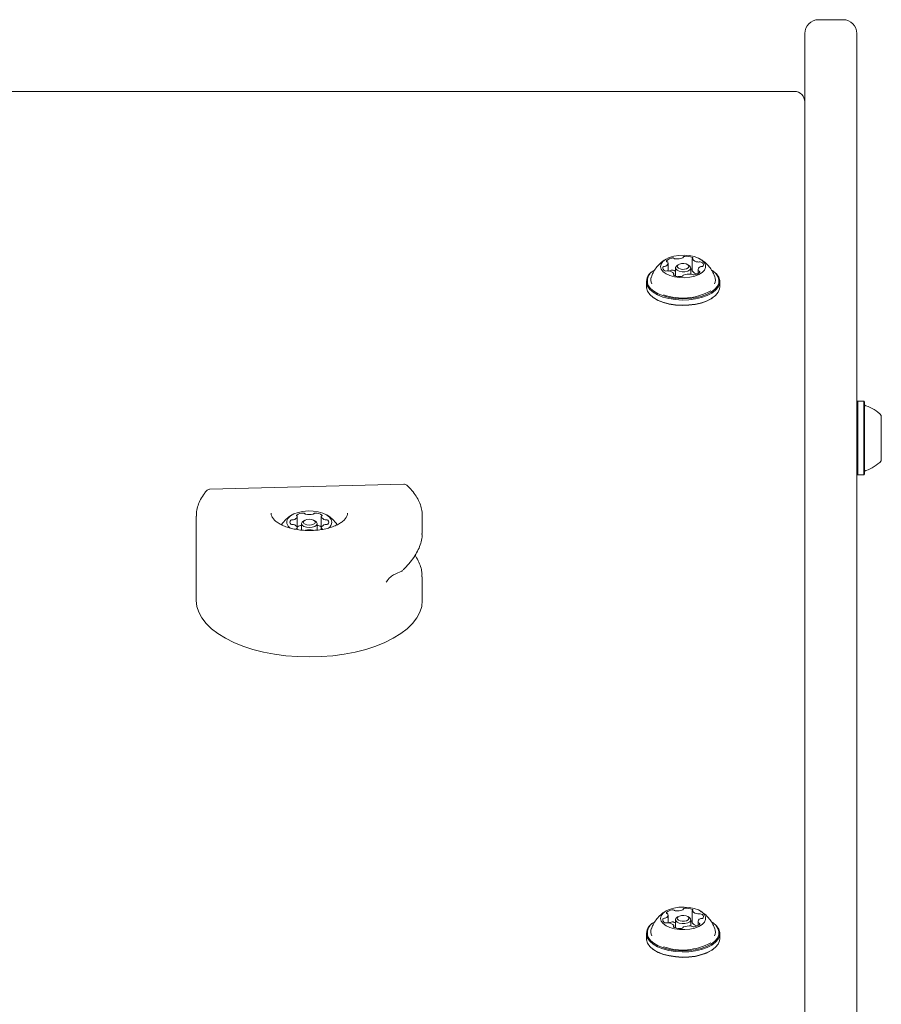
# Model space of a CAD drawing. Units: millimetres. Extents: x -5828 to 5772, y -5053 to 4561.
# Drawn here: x -1427 to -1179, y 1468 to 1751 of the extents above; entities that cross this region are included whole.
import ezdxf

# ---------------------------------------------------------------- set-up
doc = ezdxf.new("R2010")
doc.units = ezdxf.units.MM
doc.header["$LTSCALE"] = 1000
doc.layers.add('1 EQUIPMENT', color=7, linetype='Continuous', lineweight=18)

# ---------------------------------------------------------------- blocks, each defined once
blk = doc.blocks.new('MA 12-2014 BLOCK')
at = {"layer": '1 EQUIPMENT'}
for p, q in [((-1197.38, 1751.49), (-1190.38, 1751.49)), ((-1201.38, 1744.68), (-1201.38, 1747.49)), ((-1186.37, 1747.49), (-1186.37, 1744.68)), ((-1201.38, 1238.81), (-1201.38, 1744.68)), ((-1186.37, 1744.68), (-1186.37, 1238.81)), ((-1204.38, 1730.85), (-1783.59, 1730.85)), ((-1240.69, 1679.22), (-1240.69, 1681.45)), ((-1238.59, 1680.06), (-1238.59, 1677.75)), ((-1237.78, 1680.98), (-1238.19, 1680.69)), ((-1234.6, 1680.69), (-1235, 1680.98)), ((-1234.19, 1678.3), (-1234.19, 1680.06)), ((-1233.75, 1682.66), (-1233.75, 1679.19)), ((-1244.83, 1679.32), (-1245.03, 1679.17)), ((-1239.04, 1677.92), (-1239.04, 1678.33)), ((-1238.59, 1679.22), (-1238.68, 1679.23)), ((-1233.75, 1679.6), (-1233.77, 1679.61)), ((-1232.09, 1679.53), (-1232.09, 1678.43)), ((-1227.76, 1679.17), (-1227.96, 1679.32)), ((-1246.97, 1676.12), (-1246.97, 1674.64)), ((-1225.81, 1674.64), (-1225.81, 1676.12)), ((-1245.03, 1671.59), (-1244.83, 1671.45)), ((-1227.96, 1671.45), (-1227.76, 1671.59)), ((-1186.12, 1641.69), (-1186.37, 1641.44)), ((-1184.42, 1641.69), (-1186.12, 1641.69)), ((-1186.12, 1641.69), (-1186.12, 1620.53)), ((-1184.17, 1641.44), (-1184.42, 1641.69)), ((-1184.42, 1641.69), (-1184.42, 1620.53)), ((-1184.17, 1641.44), (-1184.17, 1620.78)), ((-1179.37, 1637.61), (-1179.37, 1624.61)), ((-1186.37, 1620.78), (-1186.12, 1620.53)), ((-1186.12, 1620.53), (-1184.42, 1620.53)), ((-1184.42, 1620.53), (-1184.17, 1620.78)), ((-1316.76, 1617.85), (-1372.57, 1616.38)), ((-1354.94, 1609.52), (-1354.93, 1609.37)), ((-1376.44, 1608.65), (-1376.44, 1584.4)), ((-1347.38, 1605.28), (-1347.38, 1608.56)), ((-1346.18, 1606.49), (-1346.18, 1604.65)), ((-1345.36, 1607.43), (-1345.77, 1607.14)), ((-1342.09, 1607.14), (-1342.5, 1607.43)), ((-1341.68, 1604.63), (-1341.68, 1606.49)), ((-1340.48, 1608.56), (-1340.48, 1605.28)), ((-1311.42, 1603.61), (-1311.42, 1608.65)), ((-1311.42, 1608.65), (-1311.42, 1608.46)), ((-1347.38, 1604.78), (-1347.38, 1605.28)), ((-1340.48, 1605.28), (-1340.48, 1604.8)), ((-1311.53, 1603.36), (-1311.53, 1603.61)), ((-1319.16, 1592.01), (-1317.33, 1592.83)), ((-1317.34, 1592.84), (-1317.33, 1592.84)), ((-1321.42, 1590.13), (-1321.8, 1589.62)), ((-1311.53, 1591.88), (-1311.53, 1591.17)), ((-1311.42, 1584.4), (-1311.42, 1591.17)), ((-1240.69, 1491.65), (-1240.69, 1493.88)), ((-1237.78, 1493.42), (-1238.19, 1493.13)), ((-1234.6, 1493.13), (-1235, 1493.42)), ((-1233.75, 1495.09), (-1233.75, 1491.62)), ((-1244.83, 1491.75), (-1245.03, 1491.6)), ((-1239.04, 1490.35), (-1239.04, 1490.76)), ((-1238.59, 1491.65), (-1238.68, 1491.66)), ((-1238.59, 1492.49), (-1238.59, 1490.18)), ((-1234.19, 1490.73), (-1234.19, 1492.49)), ((-1233.75, 1492.04), (-1233.77, 1492.05)), ((-1232.09, 1491.97), (-1232.09, 1490.87)), ((-1227.76, 1491.6), (-1227.96, 1491.75)), ((-1246.97, 1488.55), (-1246.97, 1487.08)), ((-1225.81, 1487.08), (-1225.81, 1488.55)), ((-1245.03, 1484.02), (-1244.83, 1483.88)), ((-1227.96, 1483.88), (-1227.76, 1484.02))]:
    blk.add_line(p, q, dxfattribs=at)
at = {"layer": '1 EQUIPMENT', "flags": 128}
for points in [[(-1242.69, 1679.69), (-1242.15, 1678.98), (-1241.3, 1678.36), (-1240.19, 1677.85), (-1238.87, 1677.48), (-1237.41, 1677.28), (-1235.9, 1677.25), (-1234.42, 1677.39), (-1233.05, 1677.7), (-1231.85, 1678.17), (-1230.9, 1678.75), (-1230.25, 1679.43), (-1229.92, 1680.17), (-1229.95, 1680.92), (-1230.32, 1681.66), (-1231.02, 1682.32), (-1232.01, 1682.89), (-1233.24, 1683.33), (-1234.63, 1683.62), (-1236.13, 1683.74), (-1237.63, 1683.68), (-1239.07, 1683.45), (-1240.36, 1683.07), (-1241.44, 1682.54), (-1242.25, 1681.9), (-1242.74, 1681.19), (-1242.89, 1680.44), (-1242.69, 1679.69)], [(-1238.53, 1679.79), (-1238.57, 1680.22), (-1238.29, 1680.62), (-1238.19, 1680.69)], [(-1234.6, 1680.69), (-1234.26, 1680.33), (-1234.21, 1679.9), (-1234.5, 1679.5), (-1235.07, 1679.18), (-1235.85, 1678.99), (-1236.71, 1678.97), (-1237.52, 1679.11), (-1238.15, 1679.4), (-1238.53, 1679.79), (-1238.53, 1679.79)], [(-1238.04, 1680.28), (-1237.75, 1679.98), (-1237.26, 1679.76), (-1236.63, 1679.65), (-1235.97, 1679.67), (-1235.37, 1679.81), (-1234.93, 1680.06), (-1234.71, 1680.37), (-1234.74, 1680.7), (-1235.03, 1681), (-1235.52, 1681.22), (-1236.15, 1681.33), (-1236.81, 1681.32), (-1237.41, 1681.17), (-1237.86, 1680.93), (-1238.08, 1680.61), (-1238.04, 1680.28)], [(-1246.64, 1674.81), (-1245.99, 1673.89), (-1245.01, 1673.05), (-1243.73, 1672.31), (-1242.21, 1671.7), (-1240.48, 1671.24), (-1238.62, 1670.95), (-1236.68, 1670.83), (-1234.73, 1670.89), (-1232.84, 1671.13), (-1231.07, 1671.55), (-1229.48, 1672.11), (-1228.13, 1672.82), (-1227.06, 1673.63), (-1226.3, 1674.53), (-1225.89, 1675.48), (-1225.84, 1676.46), (-1226.14, 1677.42), (-1226.8, 1678.34), (-1227.76, 1679.17)], [(-1246.4, 1675.06), (-1245.76, 1674.16), (-1244.8, 1673.34), (-1243.56, 1672.61), (-1242.07, 1672.02), (-1240.39, 1671.57), (-1238.57, 1671.28), (-1236.68, 1671.17), (-1234.77, 1671.23), (-1232.93, 1671.47), (-1231.2, 1671.87), (-1229.65, 1672.42), (-1228.32, 1673.11), (-1227.28, 1673.91), (-1226.54, 1674.78), (-1226.14, 1675.72), (-1226.09, 1676.67), (-1226.38, 1677.61), (-1227.02, 1678.51), (-1227.96, 1679.32)], [(-1233.77, 1679.61), (-1234, 1679.71), (-1234.19, 1679.77)], [(-1246.97, 1674.64), (-1246.95, 1674.3), (-1246.64, 1673.34)], [(-1246.64, 1673.34), (-1245.99, 1672.42), (-1245.01, 1671.57), (-1243.73, 1670.83), (-1242.21, 1670.22), (-1240.48, 1669.77), (-1238.62, 1669.47), (-1236.68, 1669.36), (-1234.73, 1669.42), (-1232.84, 1669.66), (-1231.07, 1670.07), (-1229.48, 1670.64), (-1228.13, 1671.34), (-1227.06, 1672.16), (-1226.3, 1673.06), (-1225.89, 1674.01), (-1225.81, 1674.64)], [(-1244.83, 1671.45), (-1244.8, 1671.43), (-1243.56, 1670.71), (-1242.07, 1670.11), (-1240.39, 1669.66), (-1238.57, 1669.38), (-1236.68, 1669.27), (-1234.77, 1669.33), (-1232.93, 1669.56), (-1231.2, 1669.96), (-1229.65, 1670.52), (-1228.32, 1671.2), (-1227.96, 1671.45)], [(-1337.43, 1606.92), (-1337.6, 1607.67), (-1338.12, 1608.38), (-1338.95, 1609.01), (-1340.05, 1609.53), (-1341.36, 1609.91), (-1342.8, 1610.12), (-1344.31, 1610.17), (-1345.8, 1610.03), (-1347.18, 1609.74), (-1348.39, 1609.28), (-1349.36, 1608.71), (-1350.04, 1608.03), (-1350.39, 1607.3), (-1350.39, 1606.54), (-1350.04, 1605.81), (-1349.42, 1605.17)], [(-1346.18, 1606.49), (-1346.01, 1606.92), (-1345.77, 1607.14)], [(-1342.09, 1607.14), (-1341.85, 1606.92), (-1341.68, 1606.49), (-1341.85, 1606.06), (-1342.34, 1605.69), (-1343.07, 1605.45), (-1343.93, 1605.36), (-1344.79, 1605.45), (-1345.52, 1605.69), (-1346.01, 1606.06), (-1346.18, 1606.49), (-1346.18, 1606.49)], [(-1345.68, 1606.92), (-1345.55, 1606.58), (-1345.17, 1606.3), (-1344.6, 1606.11), (-1343.93, 1606.04), (-1343.26, 1606.11), (-1342.69, 1606.3), (-1342.31, 1606.58), (-1342.18, 1606.92), (-1342.31, 1607.25), (-1342.69, 1607.54), (-1343.26, 1607.73), (-1343.93, 1607.8), (-1344.6, 1607.73), (-1345.17, 1607.54), (-1345.55, 1607.25), (-1345.68, 1606.92)], [(-1317.05, 1593.03), (-1317.07, 1593.02), (-1317.07, 1593.01)], [(-1376.44, 1584.4), (-1376.27, 1582.7), (-1375.73, 1581.02), (-1374.85, 1579.37), (-1373.63, 1577.78), (-1372.09, 1576.27), (-1370.23, 1574.84), (-1368.09, 1573.52), (-1365.69, 1572.31), (-1363.04, 1571.24), (-1360.19, 1570.32), (-1357.16, 1569.54), (-1353.98, 1568.93), (-1350.69, 1568.49), (-1347.33, 1568.23), (-1343.93, 1568.14), (-1340.53, 1568.23), (-1337.17, 1568.49), (-1333.88, 1568.93), (-1330.71, 1569.54), (-1327.68, 1570.32), (-1324.82, 1571.24), (-1322.18, 1572.31), (-1319.77, 1573.52), (-1317.63, 1574.84), (-1315.78, 1576.27), (-1314.23, 1577.78), (-1313.01, 1579.37), (-1312.13, 1581.02), (-1311.6, 1582.7), (-1311.42, 1584.4)], [(-1242.69, 1492.12), (-1242.15, 1491.42), (-1241.3, 1490.79), (-1240.19, 1490.28), (-1238.87, 1489.92), (-1237.41, 1489.71), (-1235.9, 1489.68), (-1234.42, 1489.83), (-1233.05, 1490.14), (-1231.85, 1490.6), (-1230.9, 1491.18), (-1230.25, 1491.86), (-1229.92, 1492.6), (-1229.95, 1493.36), (-1230.32, 1494.09), (-1231.02, 1494.76), (-1232.01, 1495.33), (-1233.24, 1495.77), (-1234.63, 1496.05), (-1236.13, 1496.17), (-1237.63, 1496.12), (-1239.07, 1495.89), (-1240.36, 1495.5), (-1241.44, 1494.97), (-1242.25, 1494.33), (-1242.74, 1493.62), (-1242.89, 1492.87), (-1242.69, 1492.12)], [(-1238.53, 1492.22), (-1238.57, 1492.65), (-1238.29, 1493.05), (-1238.19, 1493.13)], [(-1234.6, 1493.13), (-1234.26, 1492.76), (-1234.21, 1492.33), (-1234.5, 1491.93), (-1235.07, 1491.61), (-1235.85, 1491.42), (-1236.71, 1491.4), (-1237.52, 1491.54), (-1238.15, 1491.83), (-1238.53, 1492.22), (-1238.53, 1492.22)], [(-1238.04, 1492.71), (-1237.75, 1492.41), (-1237.26, 1492.19), (-1236.63, 1492.08), (-1235.97, 1492.1), (-1235.37, 1492.24), (-1234.93, 1492.49), (-1234.71, 1492.8), (-1234.74, 1493.13), (-1235.03, 1493.43), (-1235.52, 1493.66), (-1236.15, 1493.77), (-1236.81, 1493.75), (-1237.41, 1493.6), (-1237.86, 1493.36), (-1238.08, 1493.05), (-1238.04, 1492.71)], [(-1246.64, 1487.24), (-1245.99, 1486.32), (-1245.01, 1485.48), (-1243.73, 1484.74), (-1242.21, 1484.13), (-1240.48, 1483.67), (-1238.62, 1483.38), (-1236.68, 1483.26), (-1234.73, 1483.33), (-1232.84, 1483.57), (-1231.07, 1483.98), (-1229.48, 1484.54), (-1228.13, 1485.25), (-1227.06, 1486.06), (-1226.3, 1486.96), (-1225.89, 1487.92), (-1225.84, 1488.89), (-1226.14, 1489.86), (-1226.8, 1490.78), (-1227.76, 1491.6)], [(-1246.4, 1487.49), (-1245.76, 1486.59), (-1244.8, 1485.77), (-1243.56, 1485.05), (-1242.07, 1484.45), (-1240.39, 1484), (-1238.57, 1483.72), (-1236.68, 1483.6), (-1234.77, 1483.67), (-1232.93, 1483.9), (-1231.2, 1484.3), (-1229.65, 1484.86), (-1228.32, 1485.54), (-1227.28, 1486.34), (-1226.54, 1487.22), (-1226.14, 1488.15), (-1226.09, 1489.1), (-1226.38, 1490.04), (-1227.02, 1490.94), (-1227.96, 1491.75)], [(-1233.77, 1492.05), (-1234, 1492.14), (-1234.19, 1492.2)], [(-1246.97, 1487.08), (-1246.95, 1486.73), (-1246.64, 1485.77)], [(-1246.64, 1485.77), (-1245.99, 1484.85), (-1245.01, 1484.01), (-1243.73, 1483.27), (-1242.21, 1482.66), (-1240.48, 1482.2), (-1238.62, 1481.91), (-1236.68, 1481.79), (-1234.73, 1481.85), (-1232.84, 1482.09), (-1231.07, 1482.5), (-1229.48, 1483.07), (-1228.13, 1483.77), (-1227.06, 1484.59), (-1226.3, 1485.49), (-1225.89, 1486.44), (-1225.81, 1487.08)], [(-1244.83, 1483.88), (-1244.8, 1483.86), (-1243.56, 1483.14), (-1242.07, 1482.54), (-1240.39, 1482.1), (-1238.57, 1481.81), (-1236.68, 1481.7), (-1234.77, 1481.76), (-1232.93, 1481.99), (-1231.2, 1482.4), (-1229.65, 1482.95), (-1228.32, 1483.64), (-1227.96, 1483.88)]]:
    blk.add_lwpolyline(points, dxfattribs=at)
at = {"layer": '1 EQUIPMENT'}
for centre, radius, start, end in [((-1197.38, 1747.49), 4, 90, 180), ((-1190.38, 1747.49), 4, 0, 90), ((-1204.38, 1727.85), 3, 0, 90), ((-1239.37, 1680.48), 2.45, 94.5265, 137.515), ((-1239.41, 1682.2), 0.741, 55.9668, 101.766), ((-1238.64, 1683.28), 0.585, 232.8859, 266.5421), ((-1238.14, 1687.14), 4.48, 263.0549, 291.4926), ((-1236.56, 1683.2), 0.232, 285.3835, 348.8639), ((-1235.98, 1683.01), 0.378, 83.9368, 157.8136), ((-1235.45, 1678.99), 4.42, 67.649, 96.3694), ((-1233.79, 1682.91), 0.172, 310.4423, 82.8876), ((-1233.6, 1682.66), 0.144, 122.8926, 211.558), ((-1241.33, 1680.08), 0.89, 163.5498, 250.5247), ((-1241.78, 1680), 0.524, 82.4798, 140.9428), ((-1241.69, 1681.29), 0.765, 268.2664, 296.2996), ((-1241.64, 1681.48), 0.922, 288.2194, 13.1303), ((-1240.97, 1682.06), 0.212, 159.6613, 272.7899), ((-1241.03, 1681.52), 0.333, 29.8544, 79.3122), ((-1231.94, 1684.12), 2.35, 220.7721, 264.9983), ((-1231.99, 1682.68), 0.917, 260.1607, 284.9459), ((-1231.15, 1679.51), 0.922, 108.2434, 193.1085), ((-1231.52, 1680.99), 0.839, 64.0076, 106.0151), ((-1231.1, 1679.7), 0.765, 88.2659, 116.303), ((-1231.45, 1680.9), 0.89, 343.5499, 70.5246), ((-1231.01, 1680.98), 0.524, 262.4797, 320.9431), ((-1243.48, 1676.12), 3.42, 116.8757, 202.5388), ((-1243.32, 1676.34), 3.34, 116.8757, 202.5388), ((-1243.27, 1676.64), 2.42, 160.5655, 208.1955), ((-1241.26, 1680), 0.839, 244.008, 286.0168), ((-1240.79, 1678.3), 0.917, 80.1605, 104.9441), ((-1240.84, 1676.87), 2.35, 40.7721, 84.9983), ((-1239.03, 1675.88), 3.61, 98.4536, 114.0231), ((-1239.41, 1678.73), 0.741, 55.9668, 101.766), ((-1238.99, 1678.08), 0.172, 130.5291, 262.8858), ((-1239.18, 1678.33), 0.144, 302.8202, 31.5432), ((-1237.34, 1681.99), 4.42, 247.6488, 276.3666), ((-1238.64, 1679.81), 0.585, 232.8859, 266.5421), ((-1236.81, 1677.98), 0.378, 263.948, 337.8479), ((-1236.23, 1677.79), 0.232, 105.437, 168.8854), ((-1234.65, 1673.84), 4.48, 83.0494, 111.4923), ((-1234.14, 1677.71), 0.585, 52.8971, 86.54), ((-1233.37, 1678.79), 0.742, 235.974, 281.7964), ((-1233.61, 1679.19), 0.135, 180.8457, 213.8407), ((-1231.99, 1680.6), 2.28, 220.4846, 262.5984), ((-1233.42, 1680.5), 2.45, 274.5266, 317.5151), ((-1231.76, 1679.46), 0.333, 209.8269, 259.3552), ((-1231.81, 1678.92), 0.212, 339.6355, 92.7488), ((-1229.53, 1676.64), 2.44, 331.7376, 22.0236), ((-1236.5, 1687.83), 16.45, 250.288, 299.4127), ((-1183.67, 1640.89), 0.5, 180, 253.4712), ((-1186.58, 1631.11), 9.7, 42.0585, 73.4712), ((-1186.58, 1631.11), 9.7, 286.5288, 317.9415), ((-1183.67, 1621.33), 0.5, 106.5288, 180), ((-1345.68, 1606), 3.51, 89.9445, 122.2597), ((-1345.6, 1609.03), 0.494, 42.4853, 98.4758), ((-1344.97, 1609.56), 0.339, 216.242, 261.5749), ((-1343.93, 1613.89), 4.79, 256.9161, 283.0839), ((-1342.9, 1609.56), 0.339, 278.4251, 323.758), ((-1342.26, 1609.03), 0.494, 81.5242, 137.5147), ((-1342.18, 1606), 3.51, 57.7403, 90.0555), ((-1343.93, 1600.68), 9.71, 120.9892, 145.432), ((-1348.81, 1606.92), 0.728, 131.9272, 228.0728), ((-1348.93, 1606.97), 0.614, 78.9028, 126.9577), ((-1348.93, 1606.87), 0.614, 233.0423, 281.0972), ((-1348.7, 1608.35), 0.781, 262.0401, 287.6924), ((-1348.74, 1609.02), 1.44, 281.138, 340.6488), ((-1347.47, 1608.85), 0.146, 122.3114, 258.8532), ((-1347.56, 1608.54), 0.174, 0.6219, 72.4755), ((-1340.31, 1608.54), 0.174, 107.5245, 179.3781), ((-1339.12, 1609.02), 1.44, 199.3512, 258.862), ((-1340.39, 1608.85), 0.146, 281.1468, 57.6886), ((-1339.16, 1608.35), 0.781, 252.3076, 277.9599), ((-1338.94, 1606.97), 0.614, 53.0423, 101.0972), ((-1338.94, 1606.87), 0.614, 258.9028, 306.9577), ((-1343.93, 1600.68), 9.71, 34.5572, 59.0108), ((-1339.05, 1606.92), 0.728, 311.9272, 48.0728), ((-1339.81, 1607.14), 2.39, 304.7505, 354.7909), ((-1348.7, 1605.49), 0.781, 72.3076, 97.9599), ((-1348.74, 1604.82), 1.44, 19.3512, 78.862), ((-1347.47, 1604.99), 0.146, 101.1468, 237.6886), ((-1347.56, 1605.3), 0.174, 287.5245, 359.3781), ((-1345.74, 1602.57), 3.46, 97.2907, 118.2501), ((-1343.93, 1599.95), 4.79, 76.9161, 103.0839), ((-1342.12, 1602.57), 3.46, 61.7499, 82.7093), ((-1339.12, 1604.82), 1.44, 101.138, 160.6488), ((-1340.31, 1605.3), 0.174, 180.6219, 252.4755), ((-1340.39, 1604.99), 0.146, 302.3114, 78.8532), ((-1339.16, 1605.49), 0.781, 82.0401, 107.6924), ((-1317.74, 1593.75), 1, 294.1277, 313.8784), ((-1235.98, 1495.44), 0.378, 83.9368, 157.8136), ((-1235.45, 1491.43), 4.42, 67.649, 96.3694), ((-1241.69, 1493.72), 0.765, 268.2664, 296.2996), ((-1241.64, 1493.91), 0.922, 288.2194, 13.1303), ((-1240.97, 1494.49), 0.212, 159.6613, 272.7899), ((-1239.37, 1492.91), 2.45, 94.5265, 137.515), ((-1241.03, 1493.95), 0.333, 29.8544, 79.3122), ((-1239.41, 1494.63), 0.741, 55.9668, 101.766), ((-1238.64, 1495.71), 0.585, 232.8859, 266.5421), ((-1238.14, 1499.57), 4.48, 263.0549, 291.4926), ((-1236.56, 1495.63), 0.232, 285.3835, 348.8639), ((-1233.79, 1495.34), 0.172, 310.4423, 82.8876), ((-1233.6, 1495.09), 0.144, 122.8926, 211.558), ((-1231.94, 1496.55), 2.35, 220.7721, 264.9983), ((-1231.99, 1495.11), 0.917, 260.1607, 284.9459), ((-1231.52, 1493.42), 0.839, 64.0076, 106.0151), ((-1231.45, 1493.33), 0.89, 343.5499, 70.5246), ((-1231.01, 1493.41), 0.524, 262.4797, 320.9431), ((-1243.48, 1488.55), 3.42, 116.8757, 202.5388), ((-1243.32, 1488.77), 3.34, 116.8757, 202.5388), ((-1241.33, 1492.51), 0.89, 163.5498, 250.5247), ((-1241.78, 1492.44), 0.524, 82.4798, 140.9428), ((-1241.26, 1492.43), 0.839, 244.008, 286.0168), ((-1240.79, 1490.74), 0.917, 80.1605, 104.9441), ((-1240.84, 1489.3), 2.35, 40.7721, 84.9983), ((-1239.03, 1488.31), 3.61, 98.4536, 114.022), ((-1239.41, 1491.16), 0.741, 55.9668, 101.766), ((-1238.99, 1490.51), 0.172, 130.5291, 262.8858), ((-1239.18, 1490.76), 0.144, 302.8202, 31.5432), ((-1237.34, 1494.42), 4.42, 247.6488, 276.3666), ((-1238.64, 1492.24), 0.585, 232.8859, 266.5421), ((-1236.81, 1490.41), 0.378, 263.948, 337.8479), ((-1236.23, 1490.22), 0.232, 105.437, 168.8854), ((-1234.65, 1486.28), 4.48, 83.0494, 111.4923), ((-1234.14, 1490.14), 0.585, 52.8971, 86.54), ((-1233.37, 1491.22), 0.742, 235.974, 281.7964), ((-1233.61, 1491.62), 0.135, 180.8457, 213.8407), ((-1231.99, 1493.03), 2.28, 220.4846, 262.5982), ((-1233.42, 1492.94), 2.45, 274.5266, 317.5151), ((-1231.15, 1491.94), 0.922, 108.2434, 193.1085), ((-1231.76, 1491.89), 0.333, 209.8269, 259.3552), ((-1231.81, 1491.36), 0.212, 339.6355, 92.7488), ((-1231.1, 1492.13), 0.765, 88.2659, 116.303), ((-1243.27, 1489.07), 2.42, 160.5655, 208.1955), ((-1229.53, 1489.07), 2.44, 331.7376, 22.0236), ((-1236.5, 1500.26), 16.45, 250.288, 299.4127)]:
    blk.add_arc(centre, radius, start, end, dxfattribs=at)
for points, knots in [([(-1241.27, 1682.61), (-1241.47, 1682.5), (-1242.14, 1682.14), (-1243.13, 1681.28), (-1244.21, 1680.08), (-1245.03, 1678.79), (-1245.38, 1677.87), (-1245.53, 1677.45)], [0, 0, 0, 0, 0.1013443, 0.333331, 0.5685773, 0.8067256, 1, 1, 1, 1]), ([(-1227.27, 1677.46), (-1227.38, 1677.78), (-1227.66, 1678.6), (-1228.37, 1679.78), (-1229.33, 1680.96), (-1230.35, 1681.9), (-1231.09, 1682.37), (-1231.42, 1682.57)], [0, 0, 0, 0, 0.1523923, 0.3850315, 0.6094578, 0.8269333, 1, 1, 1, 1]), ([(-1315.91, 1617.53), (-1315.91, 1617.54), (-1316.01, 1617.67), (-1316.32, 1617.81), (-1316.61, 1617.83), (-1316.75, 1617.84)], [0, 0, 0, 0, 0.030304, 0.536107, 1, 1, 1, 1]), ([(-1373.41, 1616.06), (-1373.66, 1615.77), (-1374.34, 1614.94), (-1375.24, 1613.51), (-1375.99, 1611.76), (-1376.4, 1610.12), (-1376.41, 1609.07), (-1376.41, 1608.62)], [0, 0, 0, 0, 0.1287171, 0.3665641, 0.6005055, 0.8286434, 1, 1, 1, 1]), ([(-1372.57, 1616.37), (-1372.58, 1616.38), (-1372.75, 1616.4), (-1373.1, 1616.27), (-1373.43, 1616.08), (-1373.53, 1615.92), (-1373.54, 1615.91)], [0, 0, 0, 0, 0.031321, 0.484506, 0.97504, 1, 1, 1, 1]), ([(-1311.46, 1608.43), (-1311.44, 1608.6), (-1311.38, 1609.34), (-1311.59, 1610.67), (-1312.09, 1612.37), (-1312.92, 1614.03), (-1314.04, 1615.63), (-1315.08, 1616.78), (-1315.76, 1617.4), (-1315.91, 1617.53)], [0, 0, 0, 0, 0.049961, 0.22643, 0.402817, 0.581301, 0.763532, 0.94988, 1, 1, 1, 1]), ([(-1332.93, 1609.52), (-1332.93, 1609.41), (-1332.95, 1609.07), (-1333.15, 1608.5), (-1333.65, 1607.76), (-1334.43, 1607.03), (-1335.51, 1606.33), (-1336.82, 1605.72), (-1338.35, 1605.21), (-1340.03, 1604.83), (-1341.84, 1604.59), (-1343.71, 1604.49), (-1345.59, 1604.55), (-1347.42, 1604.76), (-1349.15, 1605.12), (-1350.72, 1605.6), (-1352.09, 1606.19), (-1353.21, 1606.87), (-1354.06, 1607.59), (-1354.62, 1608.32), (-1354.89, 1608.93), (-1354.9, 1609.28), (-1354.9, 1609.41)], [0, 0, 0, 0, 0.026825, 0.079936, 0.129863, 0.18302, 0.235115, 0.287138, 0.339418, 0.392016, 0.444866, 0.497877, 0.550957, 0.604006, 0.656915, 0.709587, 0.761918, 0.813827, 0.86534, 0.916774, 0.968962, 1, 1, 1, 1]), ([(-1316.94, 1593.21), (-1316.79, 1593.36), (-1316.02, 1594.08), (-1314.88, 1595.41), (-1313.55, 1597.21), (-1312.53, 1599.03), (-1311.83, 1600.83), (-1311.48, 1602.28), (-1311.47, 1603.1), (-1311.47, 1603.34)], [0, 0, 0, 0, 0.0434023, 0.2202571, 0.3982108, 0.5762363, 0.7529529, 0.9268459, 1, 1, 1, 1]), ([(-1311.48, 1591.94), (-1311.53, 1592.39), (-1311.65, 1593.39), (-1312.2, 1594.97), (-1312.83, 1596.33), (-1313.37, 1597.13), (-1313.52, 1597.36)], [0, 0, 0, 0, 0.249478, 0.556026, 0.873149, 1, 1, 1, 1]), ([(-1321.46, 1590.17), (-1321.26, 1590.4), (-1320.76, 1591.01), (-1319.97, 1591.65), (-1319.33, 1591.91), (-1319.15, 1591.99)], [0, 0, 0, 0, 0.3068989, 0.799126, 1, 1, 1, 1]), ([(-1241.27, 1495.04), (-1241.47, 1494.93), (-1242.14, 1494.57), (-1243.13, 1493.72), (-1244.21, 1492.52), (-1245.03, 1491.22), (-1245.38, 1490.3), (-1245.53, 1489.89)], [0, 0, 0, 0, 0.1013443, 0.333331, 0.5685773, 0.8067256, 1, 1, 1, 1]), ([(-1227.27, 1489.89), (-1227.38, 1490.21), (-1227.66, 1491.03), (-1228.37, 1492.21), (-1229.33, 1493.39), (-1230.35, 1494.33), (-1231.09, 1494.8), (-1231.42, 1495)], [0, 0, 0, 0, 0.1523923, 0.3850315, 0.6094578, 0.8269333, 1, 1, 1, 1])]:
    blk.add_open_spline(points, degree=3, knots=knots, dxfattribs=at)

msp = doc.modelspace()

# ---------------------------------------------------------------- block references
at = {"layer": '1 EQUIPMENT'}
msp.add_blockref('MA 12-2014 BLOCK', (0, 0), dxfattribs=at)

doc.saveas('drawing.dxf')
